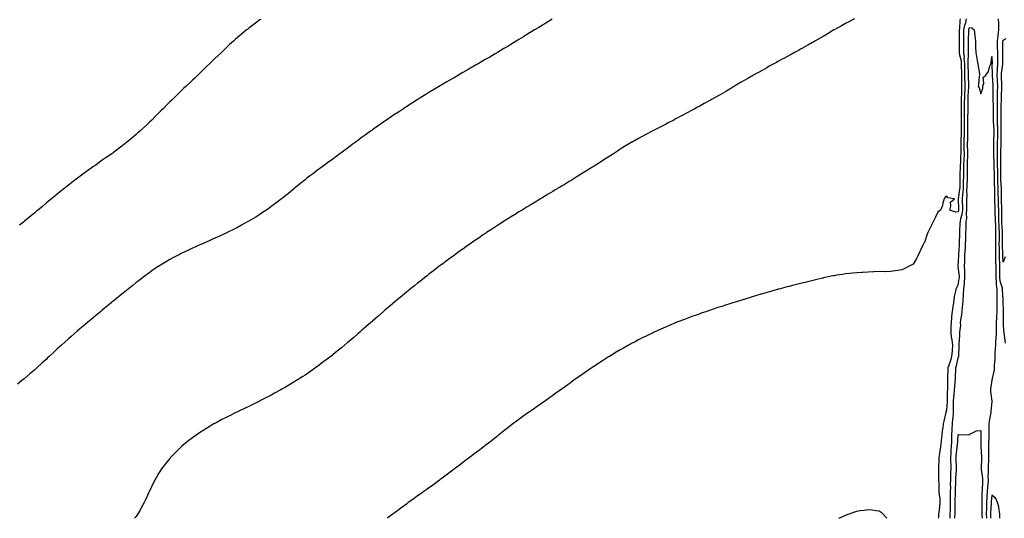
# Model space of a CAD drawing. Units: inches. Extents: x 973763 to 976403, y 7337498 to 7340138.
# Drawn here: x 974645 to 975519, y 7337498 to 7337941 of the extents above; entities that cross this region are included whole.
import ezdxf

# ---------------------------------------------------------------- set-up
doc = ezdxf.new("R2010")
doc.units = ezdxf.units.IN
doc.header["$MEASUREMENT"] = 0
doc.layers.add('Contour_97377337', color=7, linetype='Continuous', true_color=0xfb32d0)

msp = doc.modelspace()

# ---------------------------------------------------------------- linework, layer by layer
at = {"layer": 'Contour_97377337'}
for points in [[(975117.63, 7337941.5, 3294), (975111.93, 7337938.04, 3294), (975108.05, 7337935.68, 3294), (975105.71, 7337934.26, 3294), (975101.88, 7337931.92, 3294), (975099.5, 7337930.47, 3294), (975098.05, 7337929.57, 3294), (975093.3, 7337926.67, 3294), (975092, 7337925.87, 3294), (975088.05, 7337923.43, 3294), (975087.1, 7337922.87, 3294), (975085.54, 7337921.92, 3294), (975080.86, 7337919.1, 3294), (975078.05, 7337917.39, 3294), (975074.62, 7337915.35, 3294), (975068.9, 7337911.92, 3294), (975068.37, 7337911.6, 3294), (975068.05, 7337911.41, 3294), (975066.82, 7337910.69, 3294), (975062.06, 7337907.91, 3294), (975058.05, 7337905.58, 3294), (975055.72, 7337904.26, 3294), (975051.69, 7337901.92, 3294), (975049.4, 7337900.57, 3294), (975048.05, 7337899.78, 3294), (975043.05, 7337896.92, 3294), (975038.05, 7337894.01, 3294), (975036.72, 7337893.25, 3294), (975034.46, 7337891.92, 3294), (975030.42, 7337889.54, 3294), (975028.05, 7337888.15, 3294), (975024.09, 7337885.87, 3294), (975019, 7337882.87, 3294), (975018.05, 7337882.32, 3294), (975017.81, 7337882.17, 3294), (975017.4, 7337881.92, 3294), (975011.57, 7337878.4, 3294), (975008.05, 7337876.27, 3294), (975005.34, 7337874.63, 3294), (975000.95, 7337871.92, 3294), (974999.17, 7337870.8, 3294), (974998.05, 7337870.1, 3294), (974993.07, 7337866.9, 3294), (974992.94, 7337866.81, 3294), (974988.05, 7337863.66, 3294), (974987, 7337862.97, 3294), (974985.37, 7337861.92, 3294), (974980.94, 7337859.03, 3294), (974978.05, 7337857.11, 3294), (974974.94, 7337855.03, 3294), (974970.36, 7337851.92, 3294), (974968.99, 7337850.98, 3294), (974968.05, 7337850.33, 3294), (974963.14, 7337846.83, 3294), (974962.52, 7337846.39, 3294), (974958.05, 7337843.25, 3294), (974957.28, 7337842.69, 3294), (974956.2, 7337841.92, 3294), (974951.46, 7337838.51, 3294), (974948.05, 7337836.04, 3294), (974945.69, 7337834.28, 3294), (974942.46, 7337831.92, 3294), (974939.92, 7337830.04, 3294), (974938.05, 7337828.66, 3294), (974934.19, 7337825.78, 3294), (974929, 7337821.92, 3294), (974928.05, 7337821.23, 3294), (974925.4, 7337819.27, 3294), (974922.69, 7337817.28, 3294), (974918.05, 7337813.92, 3294), (974916.91, 7337813.07, 3294), (974915.35, 7337811.92, 3294), (974911.15, 7337808.83, 3294), (974908.05, 7337806.54, 3294), (974905.43, 7337804.54, 3294), (974902.03, 7337801.92, 3294), (974899.8, 7337800.17, 3294), (974898.05, 7337798.8, 3294), (974894.25, 7337795.72, 3294), (974889.58, 7337791.92, 3294), (974888.74, 7337791.23, 3294), (974888.05, 7337790.68, 3294), (974883.23, 7337786.75, 3294), (974881.38, 7337785.26, 3294), (974878.05, 7337782.54, 3294), (974877.71, 7337782.26, 3294), (974877.29, 7337781.92, 3294), (974872.05, 7337777.92, 3294), (974868.05, 7337774.95, 3294), (974866.29, 7337773.68, 3294), (974863.76, 7337771.92, 3294), (974860.36, 7337769.61, 3294), (974858.05, 7337768.1, 3294), (974854.28, 7337765.69, 3294), (974848.22, 7337762.09, 3294), (974848.01, 7337761.96, 3294), (974847.93, 7337761.92, 3294), (974841.59, 7337758.37, 3294), (974838.05, 7337756.46, 3294), (974835.04, 7337754.93, 3294), (974828.95, 7337751.92, 3294), (974828.35, 7337751.62, 3294), (974828.05, 7337751.48, 3294), (974827.22, 7337751.09, 3294), (974821.55, 7337748.43, 3294), (974818.05, 7337746.83, 3294), (974814.64, 7337745.33, 3294), (974809.04, 7337742.91, 3294), (974808.05, 7337742.48, 3294), (974807.66, 7337742.32, 3294), (974806.73, 7337741.92, 3294), (974800.76, 7337739.21, 3294), (974798.05, 7337737.94, 3294), (974793.92, 7337736.05, 3294), (974790.65, 7337734.51, 3294), (974788.05, 7337733.32, 3294), (974787.11, 7337732.86, 3294), (974785.3, 7337731.92, 3294), (974780.61, 7337729.36, 3294), (974778.05, 7337727.95, 3294), (974774.23, 7337725.73, 3294), (974768.32, 7337722.2, 3294), (974768.05, 7337722.03, 3294), (974767.98, 7337721.99, 3294), (974767.88, 7337721.92, 3294), (974762.11, 7337717.85, 3294), (974758.05, 7337715.07, 3294), (974756.26, 7337713.71, 3294), (974753.88, 7337711.92, 3294), (974750.62, 7337709.35, 3294), (974748.05, 7337707.42, 3294), (974745.03, 7337704.94, 3294), (974741.23, 7337701.92, 3294), (974739.48, 7337700.49, 3294), (974738.05, 7337699.38, 3294), (974733.98, 7337695.99, 3294), (974728.92, 7337691.92, 3294), (974728.44, 7337691.53, 3294), (974728.05, 7337691.23, 3294), (974723.76, 7337687.63, 3294), (974722.99, 7337686.98, 3294), (974718.05, 7337683, 3294), (974717.46, 7337682.5, 3294), (974716.77, 7337681.92, 3294), (974712.02, 7337677.95, 3294), (974708.05, 7337674.7, 3294), (974706.56, 7337673.41, 3294), (974704.78, 7337671.92, 3294), (974701.15, 7337668.82, 3294), (974698.05, 7337666.25, 3294), (974695.75, 7337664.22, 3294), (974693.09, 7337661.92, 3294), (974690.41, 7337659.56, 3294), (974688.05, 7337657.55, 3294), (974685.08, 7337654.88, 3294), (974681.76, 7337651.92, 3294), (974679.82, 7337650.15, 3294), (974678.05, 7337648.56, 3294), (974674.63, 7337645.34, 3294), (974670.91, 7337641.92, 3294), (974669.44, 7337640.54, 3294), (974668.05, 7337639.27, 3294), (974664.23, 7337635.73, 3294), (974660.09, 7337631.92, 3294), (974659.03, 7337630.95, 3294), (974658.05, 7337630.08, 3294), (974653.7, 7337626.26, 3294), (974648.55, 7337621.92, 3294), (974648.27, 7337621.7, 3294), (974648.05, 7337621.52, 3294), (974646.28, 7337620.16, 3294), (974642.64, 7337617.33, 3294)], [(974858.67, 7337941.29, 3295), (974858.05, 7337940.84, 3295), (974854.16, 7337938.03, 3295), (974852.86, 7337937.11, 3295), (974848.05, 7337933.44, 3295), (974847.19, 7337932.78, 3295), (974846.15, 7337931.92, 3295), (974841.65, 7337928.31, 3295), (974838.05, 7337925.2, 3295), (974836.3, 7337923.67, 3295), (974834.45, 7337921.92, 3295), (974831.06, 7337918.91, 3295), (974828.05, 7337916.04, 3295), (974825.96, 7337914.01, 3295), (974823.89, 7337911.92, 3295), (974820.82, 7337909.15, 3295), (974818.05, 7337906.55, 3295), (974815.68, 7337904.3, 3295), (974813.22, 7337901.92, 3295), (974810.56, 7337899.41, 3295), (974808.05, 7337897, 3295), (974805.48, 7337894.49, 3295), (974802.91, 7337891.92, 3295), (974800.42, 7337889.55, 3295), (974798.05, 7337887.3, 3295), (974795.32, 7337884.65, 3295), (974792.47, 7337881.92, 3295), (974790.19, 7337879.78, 3295), (974788.05, 7337877.74, 3295), (974785.11, 7337874.86, 3295), (974782.11, 7337871.92, 3295), (974780.05, 7337869.92, 3295), (974778.05, 7337867.98, 3295), (974775, 7337864.97, 3295), (974771.93, 7337861.92, 3295), (974770, 7337859.97, 3295), (974768.05, 7337858.02, 3295), (974765.06, 7337854.91, 3295), (974762.07, 7337851.92, 3295), (974760, 7337849.97, 3295), (974758.05, 7337848.17, 3295), (974754.82, 7337845.15, 3295), (974751.3, 7337841.92, 3295), (974749.55, 7337840.42, 3295), (974748.05, 7337839.16, 3295), (974744.13, 7337835.84, 3295), (974739.45, 7337831.92, 3295), (974738.67, 7337831.3, 3295), (974738.05, 7337830.81, 3295), (974733.05, 7337826.92, 3295), (974728.05, 7337823.12, 3295), (974727.37, 7337822.6, 3295), (974726.45, 7337821.92, 3295), (974721.47, 7337818.5, 3295), (974718.05, 7337816.11, 3295), (974715.59, 7337814.38, 3295), (974712.14, 7337811.92, 3295), (974709.68, 7337810.29, 3295), (974708.05, 7337809.16, 3295), (974703.86, 7337806.11, 3295), (974698.32, 7337801.92, 3295), (974698.17, 7337801.81, 3295), (974698.05, 7337801.72, 3295), (974697.26, 7337801.13, 3295), (974692.43, 7337797.54, 3295), (974688.05, 7337794.11, 3295), (974686.83, 7337793.14, 3295), (974685.34, 7337791.92, 3295), (974681.26, 7337788.71, 3295), (974678.05, 7337786.13, 3295), (974675.74, 7337784.23, 3295), (974672.95, 7337781.92, 3295), (974670.24, 7337779.73, 3295), (974668.05, 7337777.91, 3295), (974664.77, 7337775.2, 3295), (974660.89, 7337771.92, 3295), (974659.34, 7337770.63, 3295), (974658.05, 7337769.55, 3295), (974653.87, 7337766.09, 3295), (974648.86, 7337761.92, 3295), (974648.41, 7337761.55, 3295), (974648.05, 7337761.25, 3295), (974644.48, 7337758.35, 3295)], [(975386.01, 7337941.92, 3293), (975380.84, 7337939.12, 3293), (975378.05, 7337937.7, 3293), (975374.36, 7337935.61, 3293), (975368.39, 7337932.26, 3293), (975368.05, 7337932.07, 3293), (975367.95, 7337932.01, 3293), (975367.79, 7337931.92, 3293), (975361.72, 7337928.25, 3293), (975358.05, 7337926.08, 3293), (975355.42, 7337924.54, 3293), (975350.74, 7337921.92, 3293), (975349.05, 7337920.92, 3293), (975348.05, 7337920.37, 3293), (975344.56, 7337918.44, 3293), (975342.62, 7337917.35, 3293), (975338.05, 7337914.89, 3293), (975336.14, 7337913.83, 3293), (975332.66, 7337911.92, 3293), (975329.73, 7337910.25, 3293), (975328.05, 7337909.32, 3293), (975323.28, 7337906.69, 3293), (975322.28, 7337906.14, 3293), (975318.05, 7337903.86, 3293), (975316.8, 7337903.17, 3293), (975314.45, 7337901.92, 3293), (975310.34, 7337899.63, 3293), (975308.05, 7337898.38, 3293), (975303.91, 7337896.06, 3293), (975300.1, 7337893.98, 3293), (975298.05, 7337892.84, 3293), (975297.45, 7337892.51, 3293), (975296.4, 7337891.92, 3293), (975291.16, 7337888.82, 3293), (975288.05, 7337886.98, 3293), (975284.84, 7337885.14, 3293), (975279.3, 7337881.92, 3293), (975278.52, 7337881.45, 3293), (975278.05, 7337881.16, 3293), (975276.17, 7337880.03, 3293), (975272.29, 7337877.69, 3293), (975268.05, 7337875.15, 3293), (975266, 7337873.98, 3293), (975262.41, 7337871.92, 3293), (975259.64, 7337870.33, 3293), (975258.05, 7337869.43, 3293), (975253.19, 7337866.78, 3293), (975252.58, 7337866.45, 3293), (975248.05, 7337864.01, 3293), (975246.68, 7337863.28, 3293), (975244.09, 7337861.92, 3293), (975240.16, 7337859.81, 3293), (975238.05, 7337858.68, 3293), (975233.66, 7337856.31, 3293), (975231.07, 7337854.94, 3293), (975228.05, 7337853.32, 3293), (975227.14, 7337852.83, 3293), (975225.42, 7337851.92, 3293), (975220.64, 7337849.33, 3293), (975218.05, 7337848.01, 3293), (975214.05, 7337845.92, 3293), (975209.92, 7337843.8, 3293), (975208.05, 7337842.82, 3293), (975207.45, 7337842.52, 3293), (975206.28, 7337841.92, 3293), (975200.83, 7337839.14, 3293), (975198.05, 7337837.7, 3293), (975194.33, 7337835.64, 3293), (975188.45, 7337832.32, 3293), (975188.05, 7337832.1, 3293), (975187.94, 7337832.03, 3293), (975187.76, 7337831.92, 3293), (975181.72, 7337828.25, 3293), (975178.05, 7337825.96, 3293), (975175.61, 7337824.37, 3293), (975171.84, 7337821.92, 3293), (975169.52, 7337820.44, 3293), (975168.05, 7337819.5, 3293), (975163.45, 7337816.52, 3293), (975161.22, 7337815.09, 3293), (975158.05, 7337813.05, 3293), (975157.37, 7337812.6, 3293), (975156.32, 7337811.92, 3293), (975151.24, 7337808.72, 3293), (975148.05, 7337806.75, 3293), (975145.11, 7337804.86, 3293), (975140.42, 7337801.92, 3293), (975138.95, 7337801.02, 3293), (975138.05, 7337800.47, 3293), (975134.38, 7337798.25, 3293), (975132.73, 7337797.25, 3293), (975128.05, 7337794.45, 3293), (975126.48, 7337793.5, 3293), (975123.91, 7337791.92, 3293), (975120.23, 7337789.74, 3293), (975118.05, 7337788.41, 3293), (975114.01, 7337785.96, 3293), (975109.22, 7337783.1, 3293), (975108.05, 7337782.39, 3293), (975107.76, 7337782.21, 3293), (975107.29, 7337781.92, 3293), (975101.52, 7337778.45, 3293), (975098.05, 7337776.36, 3293), (975095.29, 7337774.68, 3293), (975090.84, 7337771.92, 3293), (975089.11, 7337770.86, 3293), (975088.05, 7337770.19, 3293), (975083.64, 7337767.51, 3293), (975082.9, 7337767.06, 3293), (975078.05, 7337764.01, 3293), (975076.76, 7337763.2, 3293), (975074.76, 7337761.92, 3293), (975070.67, 7337759.3, 3293), (975068.05, 7337757.62, 3293), (975064.6, 7337755.36, 3293), (975059.31, 7337751.92, 3293), (975058.56, 7337751.42, 3293), (975058.05, 7337751.08, 3293), (975055.35, 7337749.23, 3293), (975052.62, 7337747.35, 3293), (975048.05, 7337744.19, 3293), (975046.71, 7337743.25, 3293), (975044.8, 7337741.92, 3293), (975040.84, 7337739.13, 3293), (975038.05, 7337737.16, 3293), (975034.98, 7337734.98, 3293), (975030.74, 7337731.92, 3293), (975029.19, 7337730.78, 3293), (975028.05, 7337729.94, 3293), (975023.44, 7337726.53, 3293), (975020.38, 7337724.25, 3293), (975018.05, 7337722.51, 3293), (975017.71, 7337722.26, 3293), (975017.26, 7337721.92, 3293), (975012.04, 7337717.93, 3293), (975008.05, 7337714.82, 3293), (975006.42, 7337713.56, 3293), (975004.32, 7337711.92, 3293), (975000.84, 7337709.13, 3293), (974998.05, 7337706.9, 3293), (974995.3, 7337704.67, 3293), (974991.84, 7337701.92, 3293), (974989.75, 7337700.22, 3293), (974988.05, 7337698.82, 3293), (974984.27, 7337695.7, 3293), (974979.63, 7337691.92, 3293), (974978.77, 7337691.2, 3293), (974978.05, 7337690.58, 3293), (974973.38, 7337686.58, 3293), (974968.99, 7337682.86, 3293), (974968.05, 7337682.06, 3293), (974967.97, 7337682, 3293), (974967.88, 7337681.92, 3293), (974962.63, 7337677.34, 3293), (974958.05, 7337673.29, 3293), (974957.32, 7337672.66, 3293), (974956.45, 7337671.92, 3293), (974951.94, 7337668.03, 3293), (974948.05, 7337664.64, 3293), (974946.59, 7337663.38, 3293), (974944.92, 7337661.92, 3293), (974941.25, 7337658.72, 3293), (974938.05, 7337656.02, 3293), (974935.82, 7337654.14, 3293), (974933.17, 7337651.92, 3293), (974930.37, 7337649.59, 3293), (974928.05, 7337647.67, 3293), (974924.87, 7337645.1, 3293), (974920.88, 7337641.92, 3293), (974919.29, 7337640.68, 3293), (974918.05, 7337639.72, 3293), (974913.59, 7337636.38, 3293), (974909.35, 7337633.21, 3293), (974908.05, 7337632.24, 3293), (974907.86, 7337632.11, 3293), (974907.6, 7337631.92, 3293), (974901.97, 7337628, 3293), (974898.05, 7337625.34, 3293), (974895.98, 7337623.99, 3293), (974892.78, 7337621.92, 3293), (974889.87, 7337620.1, 3293), (974888.05, 7337618.99, 3293), (974883.64, 7337616.33, 3293), (974880.8, 7337614.67, 3293), (974878.05, 7337613.06, 3293), (974877.33, 7337612.65, 3293), (974876.04, 7337611.92, 3293), (974870.88, 7337609.09, 3293), (974868.05, 7337607.57, 3293), (974864.33, 7337605.64, 3293), (974859.05, 7337602.92, 3293), (974858.05, 7337602.4, 3293), (974857.73, 7337602.24, 3293), (974857.09, 7337601.92, 3293), (974851.06, 7337598.92, 3293), (974848.05, 7337597.45, 3293), (974844.35, 7337595.63, 3293), (974839.34, 7337593.21, 3293), (974838.05, 7337592.59, 3293), (974837.6, 7337592.36, 3293), (974836.69, 7337591.92, 3293), (974830.92, 7337589.05, 3293), (974828.05, 7337587.62, 3293), (974824.29, 7337585.68, 3293), (974819.07, 7337582.94, 3293), (974818.05, 7337582.4, 3293), (974817.74, 7337582.23, 3293), (974817.19, 7337581.92, 3293), (974811.47, 7337578.5, 3293), (974808.05, 7337576.38, 3293), (974805.34, 7337574.63, 3293), (974801.32, 7337571.92, 3293), (974799.43, 7337570.55, 3293), (974798.05, 7337569.53, 3293), (974793.75, 7337566.22, 3293), (974788.47, 7337561.92, 3293), (974788.25, 7337561.72, 3293), (974788.05, 7337561.53, 3293), (974783.25, 7337556.72, 3293), (974778.6, 7337551.92, 3293), (974778.34, 7337551.63, 3293), (974778.05, 7337551.27, 3293), (974773.81, 7337546.15, 3293), (974770.63, 7337541.92, 3293), (974769.58, 7337540.39, 3293), (974768.05, 7337537.82, 3293), (974765.85, 7337534.12, 3293), (974764.68, 7337531.92, 3293), (974762.43, 7337527.54, 3293), (974761.35, 7337525.23, 3293), (974759.77, 7337521.92, 3293), (974759.19, 7337520.77, 3293), (974758.05, 7337518.31, 3293), (974756.01, 7337513.96, 3293), (974755.09, 7337511.92, 3293), (974752.6, 7337507.36, 3293), (974751.51, 7337505.38, 3293), (974749.59, 7337501.92, 3293), (974748.97, 7337501.01, 3293), (974748.05, 7337499.7, 3293), (974746.63, 7337498, 3293)], [(975479.76, 7337941.92, 3292), (975479.45, 7337940.52, 3292), (975479.21, 7337933.09, 3292), (975479.03, 7337931.92, 3292), (975479.01, 7337930.96, 3292), (975478.98, 7337922.85, 3292), (975478.96, 7337921.92, 3292), (975478.96, 7337921.01, 3292), (975478.82, 7337912.7, 3292), (975478.82, 7337911.92, 3292), (975478.93, 7337911.04, 3292), (975480.59, 7337904.46, 3292), (975480.83, 7337901.92, 3292), (975480.86, 7337899.1, 3292), (975480.93, 7337894.8, 3292), (975480.97, 7337891.92, 3292), (975481.01, 7337888.96, 3292), (975480.99, 7337884.86, 3292), (975481.04, 7337881.92, 3292), (975480.93, 7337879.04, 3292), (975480.94, 7337874.81, 3292), (975480.84, 7337871.92, 3292), (975480.82, 7337869.14, 3292), (975480.78, 7337864.65, 3292), (975480.76, 7337861.92, 3292), (975480.76, 7337859.21, 3292), (975480.83, 7337854.7, 3292), (975480.83, 7337851.92, 3292), (975480.78, 7337849.18, 3292), (975480.71, 7337844.57, 3292), (975480.66, 7337841.92, 3292), (975480.61, 7337839.36, 3292), (975480.45, 7337834.32, 3292), (975480.4, 7337831.92, 3292), (975480.43, 7337829.54, 3292), (975480.34, 7337824.21, 3292), (975480.35, 7337821.92, 3292), (975480.25, 7337819.72, 3292), (975479.99, 7337813.86, 3292), (975479.9, 7337811.92, 3292), (975479.89, 7337810.08, 3292), (975479.65, 7337803.52, 3292), (975479.64, 7337801.92, 3292), (975479.59, 7337800.38, 3292), (975479.47, 7337793.33, 3292), (975479.42, 7337791.92, 3292), (975479.35, 7337790.62, 3292), (975478.1, 7337781.97, 3292), (975478.1, 7337781.88, 3292), (975478.46, 7337772.34, 3292), (975478.46, 7337771.92, 3292), (975478.42, 7337771.54, 3292), (975478.05, 7337770.36, 3292), (975476.05, 7337769.92, 3292), (975470.57, 7337771.92, 3292), (975471.6, 7337775.48, 3292), (975471.15, 7337778.82, 3292), (975474.93, 7337781.92, 3292), (975468.91, 7337782.78, 3292), (975468.05, 7337784.22, 3292), (975466.54, 7337783.43, 3292), (975465.49, 7337781.92, 3292), (975464.39, 7337778.26, 3292), (975464.02, 7337775.95, 3292), (975462.26, 7337771.92, 3292), (975460.02, 7337769.95, 3292), (975458.05, 7337765.6, 3292), (975456.81, 7337763.16, 3292), (975456.25, 7337761.92, 3292), (975454.15, 7337758.02, 3292), (975453.36, 7337756.61, 3292), (975451.06, 7337751.92, 3292), (975450.26, 7337749.71, 3292), (975448.05, 7337743.19, 3292), (975447.61, 7337742.35, 3292), (975447.41, 7337741.92, 3292), (975446.78, 7337740.65, 3292), (975444.34, 7337735.64, 3292), (975442.46, 7337731.92, 3292), (975441.06, 7337728.91, 3292), (975438.05, 7337723.85, 3292), (975436.84, 7337723.13, 3292), (975434.47, 7337721.92, 3292), (975430.24, 7337719.74, 3292), (975428.05, 7337718.82, 3292), (975424.39, 7337718.26, 3292), (975422.19, 7337717.77, 3292), (975418.05, 7337717.18, 3292), (975413.26, 7337717.13, 3292), (975412.84, 7337717.12, 3292), (975408.05, 7337717.17, 3292), (975403.16, 7337717.02, 3292), (975402.95, 7337717.02, 3292), (975398.05, 7337716.87, 3292), (975393.42, 7337716.55, 3292), (975392.64, 7337716.51, 3292), (975388.05, 7337716.24, 3292), (975384.18, 7337715.79, 3292), (975381.65, 7337715.52, 3292), (975378.05, 7337715.14, 3292), (975375.28, 7337714.69, 3292), (975370.05, 7337713.92, 3292), (975368.05, 7337713.6, 3292), (975366.65, 7337713.32, 3292), (975360.05, 7337711.92, 3292), (975358.39, 7337711.58, 3292), (975358.05, 7337711.51, 3292), (975357.51, 7337711.38, 3292), (975350.28, 7337709.7, 3292), (975348.05, 7337709.17, 3292), (975344.3, 7337708.17, 3292), (975342.32, 7337707.66, 3292), (975338.05, 7337706.55, 3292), (975334.35, 7337705.63, 3292), (975330.91, 7337704.79, 3292), (975328.05, 7337704.09, 3292), (975326.33, 7337703.63, 3292), (975319.94, 7337701.92, 3292), (975318.45, 7337701.52, 3292), (975318.05, 7337701.41, 3292), (975317.35, 7337701.22, 3292), (975310.62, 7337699.35, 3292), (975308.05, 7337698.63, 3292), (975303.31, 7337697.19, 3292), (975302.9, 7337697.06, 3292), (975298.05, 7337695.6, 3292), (975295.21, 7337694.76, 3292), (975289, 7337692.87, 3292), (975288.05, 7337692.57, 3292), (975287.55, 7337692.42, 3292), (975285.93, 7337691.92, 3292), (975279.92, 7337690.05, 3292), (975278.05, 7337689.45, 3292), (975274.44, 7337688.31, 3292), (975272.33, 7337687.64, 3292), (975268.05, 7337686.28, 3292), (975264.77, 7337685.21, 3292), (975259.72, 7337683.59, 3292), (975258.05, 7337683.05, 3292), (975257.2, 7337682.76, 3292), (975254.76, 7337681.92, 3292), (975249.79, 7337680.18, 3292), (975248.05, 7337679.55, 3292), (975244.4, 7337678.26, 3292), (975242.42, 7337677.56, 3292), (975238.05, 7337675.92, 3292), (975235.16, 7337674.81, 3292), (975228.28, 7337672.16, 3292), (975228.05, 7337672.07, 3292), (975227.94, 7337672.02, 3292), (975227.69, 7337671.92, 3292), (975220.92, 7337669.05, 3292), (975218.05, 7337667.81, 3292), (975213.97, 7337666.01, 3292), (975210.64, 7337664.51, 3292), (975208.05, 7337663.35, 3292), (975207.07, 7337662.89, 3292), (975205, 7337661.92, 3292), (975200.32, 7337659.65, 3292), (975198.05, 7337658.53, 3292), (975193.67, 7337656.29, 3292), (975191.1, 7337654.96, 3292), (975188.05, 7337653.4, 3292), (975187.09, 7337652.87, 3292), (975185.35, 7337651.92, 3292), (975180.73, 7337649.24, 3292), (975178.05, 7337647.72, 3292), (975174.43, 7337645.54, 3292), (975168.32, 7337641.92, 3292), (975168.16, 7337641.82, 3292), (975168.05, 7337641.75, 3292), (975167.55, 7337641.42, 3292), (975162.12, 7337637.84, 3292), (975158.05, 7337635.27, 3292), (975156.05, 7337633.92, 3292), (975153.05, 7337631.92, 3292), (975150.09, 7337629.88, 3292), (975148.05, 7337628.51, 3292), (975144.21, 7337625.76, 3292), (975138.54, 7337621.92, 3292), (975138.26, 7337621.71, 3292), (975138.05, 7337621.58, 3292), (975136.8, 7337620.67, 3292), (975132.47, 7337617.5, 3292), (975128.05, 7337614.34, 3292), (975126.65, 7337613.31, 3292), (975124.74, 7337611.92, 3292), (975120.88, 7337609.09, 3292), (975118.05, 7337607.13, 3292), (975115.04, 7337604.93, 3292), (975110.65, 7337601.92, 3292), (975109.11, 7337600.85, 3292), (975108.05, 7337600.12, 3292), (975103.26, 7337596.71, 3292), (975101.84, 7337595.71, 3292), (975098.05, 7337593.05, 3292), (975097.4, 7337592.57, 3292), (975096.46, 7337591.92, 3292), (975091.57, 7337588.4, 3292), (975088.05, 7337585.94, 3292), (975085.73, 7337584.24, 3292), (975082.59, 7337581.92, 3292), (975080.04, 7337579.93, 3292), (975078.05, 7337578.42, 3292), (975074.43, 7337575.54, 3292), (975069.88, 7337571.92, 3292), (975068.87, 7337571.1, 3292), (975068.05, 7337570.46, 3292), (975063.34, 7337566.62, 3292), (975060.87, 7337564.75, 3292), (975058.05, 7337562.59, 3292), (975057.68, 7337562.3, 3292), (975057.19, 7337561.92, 3292), (975052.01, 7337557.96, 3292), (975048.05, 7337554.99, 3292), (975046.32, 7337553.65, 3292), (975044.01, 7337551.92, 3292), (975040.61, 7337549.36, 3292), (975038.05, 7337547.47, 3292), (975034.92, 7337545.05, 3292), (975030.73, 7337541.92, 3292), (975029.2, 7337540.77, 3292), (975028.05, 7337539.92, 3292), (975023.52, 7337536.45, 3292), (975019.91, 7337533.77, 3292), (975018.05, 7337532.39, 3292), (975017.78, 7337532.19, 3292), (975017.42, 7337531.92, 3292), (975012.07, 7337527.9, 3292), (975008.05, 7337525.07, 3292), (975006.22, 7337523.75, 3292), (975003.67, 7337521.92, 3292), (975000.4, 7337519.57, 3292), (974998.05, 7337517.93, 3292), (974994.56, 7337515.41, 3292), (974989.76, 7337511.92, 3292), (974988.78, 7337511.19, 3292), (974988.05, 7337510.67, 3292), (974983.08, 7337506.9, 3292), (974982.88, 7337506.75, 3292), (974978.05, 7337503.23, 3292), (974977.3, 7337502.67, 3292), (974976.3, 7337501.92, 3292), (974971.61, 7337498.35, 3292), (974971.14, 7337498, 3292)], [(975460.65, 7337498, 3291), (975460.75, 7337499.22, 3291), (975461.01, 7337501.92, 3291), (975461.36, 7337505.23, 3291), (975461.85, 7337508.13, 3291), (975462.19, 7337511.92, 3291), (975461.99, 7337515.86, 3291), (975461.49, 7337518.48, 3291), (975461.24, 7337521.92, 3291), (975461.11, 7337524.98, 3291), (975461.11, 7337528.86, 3291), (975460.99, 7337531.92, 3291), (975461.02, 7337534.89, 3291), (975460.77, 7337539.2, 3291), (975460.8, 7337541.92, 3291), (975460.75, 7337544.61, 3291), (975461.13, 7337548.84, 3291), (975461.07, 7337551.92, 3291), (975461.65, 7337555.52, 3291), (975462.03, 7337557.94, 3291), (975462.69, 7337561.92, 3291), (975463.35, 7337566.62, 3291), (975463.4, 7337567.28, 3291), (975463.99, 7337571.92, 3291), (975464.26, 7337575.71, 3291), (975464.67, 7337578.55, 3291), (975464.96, 7337581.92, 3291), (975465.52, 7337584.45, 3291), (975467.09, 7337590.96, 3291), (975467.31, 7337591.92, 3291), (975467.45, 7337592.52, 3291), (975468.05, 7337594.52, 3291), (975468.47, 7337601.5, 3291), (975468.48, 7337601.92, 3291), (975468.51, 7337602.38, 3291), (975468.71, 7337611.26, 3291), (975468.76, 7337611.92, 3291), (975468.8, 7337612.67, 3291), (975468.84, 7337621.13, 3291), (975468.89, 7337621.92, 3291), (975468.92, 7337622.78, 3291), (975469.14, 7337630.83, 3291), (975469.17, 7337631.92, 3291), (975469.71, 7337633.58, 3291), (975471.53, 7337638.44, 3291), (975472.48, 7337641.92, 3291), (975472.92, 7337646.79, 3291), (975472.95, 7337647.02, 3291), (975473.35, 7337651.92, 3291), (975472.77, 7337656.63, 3291), (975472.48, 7337657.48, 3291), (975471.7, 7337661.92, 3291), (975471.88, 7337665.74, 3291), (975471.9, 7337668.07, 3291), (975472.09, 7337671.92, 3291), (975472.47, 7337676.34, 3291), (975472.5, 7337677.46, 3291), (975472.94, 7337681.92, 3291), (975473.53, 7337686.45, 3291), (975473.84, 7337687.71, 3291), (975474.51, 7337691.92, 3291), (975474.92, 7337695.05, 3291), (975476.06, 7337699.93, 3291), (975476.37, 7337701.92, 3291), (975476.75, 7337703.22, 3291), (975478.05, 7337705.48, 3291), (975479.06, 7337710.91, 3291), (975479.15, 7337711.92, 3291), (975479.11, 7337712.98, 3291), (975478.09, 7337721.88, 3291), (975478.09, 7337721.96, 3291), (975478.62, 7337731.35, 3291), (975478.64, 7337731.92, 3291), (975478.67, 7337732.55, 3291), (975479.16, 7337740.81, 3291), (975479.24, 7337741.92, 3291), (975479.28, 7337743.15, 3291), (975479.57, 7337750.39, 3291), (975479.62, 7337751.92, 3291), (975479.68, 7337753.55, 3291), (975479.98, 7337759.99, 3291), (975480.05, 7337761.92, 3291), (975480.42, 7337764.3, 3291), (975481.68, 7337768.29, 3291), (975482.08, 7337771.92, 3291), (975482.07, 7337775.94, 3291), (975482, 7337777.97, 3291), (975482, 7337781.92, 3291), (975482.28, 7337786.14, 3291), (975482.47, 7337787.5, 3291), (975482.72, 7337791.92, 3291), (975482.85, 7337796.72, 3291), (975482.86, 7337797.11, 3291), (975483, 7337801.92, 3291), (975483.04, 7337806.91, 3291), (975483.04, 7337806.93, 3291), (975483.07, 7337811.92, 3291), (975483.3, 7337816.67, 3291), (975483.32, 7337817.2, 3291), (975483.56, 7337821.92, 3291), (975483.51, 7337826.46, 3291), (975483.48, 7337827.35, 3291), (975483.44, 7337831.92, 3291), (975483.53, 7337836.44, 3291), (975483.54, 7337837.41, 3291), (975483.63, 7337841.92, 3291), (975483.69, 7337846.28, 3291), (975483.71, 7337847.58, 3291), (975483.78, 7337851.92, 3291), (975483.79, 7337856.18, 3291), (975483.81, 7337857.68, 3291), (975483.81, 7337861.92, 3291), (975483.83, 7337866.13, 3291), (975483.83, 7337867.71, 3291), (975483.86, 7337871.92, 3291), (975483.99, 7337875.98, 3291), (975484.13, 7337878, 3291), (975484.27, 7337881.92, 3291), (975484.21, 7337885.76, 3291), (975484.12, 7337887.99, 3291), (975484.07, 7337891.92, 3291), (975484.02, 7337895.95, 3291), (975484, 7337897.87, 3291), (975483.95, 7337901.92, 3291), (975483.51, 7337906.46, 3291), (975483.55, 7337907.42, 3291), (975482.98, 7337911.92, 3291), (975483, 7337916.88, 3291), (975483.01, 7337916.96, 3291), (975483.03, 7337921.92, 3291), (975483.12, 7337926.85, 3291), (975483.13, 7337927, 3291), (975483.22, 7337931.92, 3291), (975483.9, 7337936.07, 3291), (975484.83, 7337938.7, 3291), (975485.56, 7337941.92, 3291)], [(975513.59, 7337941.92, 3291), (975513.8, 7337937.68, 3291), (975513.77, 7337936.2, 3291), (975513.96, 7337931.92, 3291), (975513.33, 7337927.2, 3291), (975513.23, 7337926.74, 3291), (975512.7, 7337921.92, 3291), (975512.81, 7337917.16, 3291), (975512.83, 7337916.7, 3291), (975512.93, 7337911.92, 3291), (975512.91, 7337907.06, 3291), (975512.91, 7337906.79, 3291), (975512.9, 7337901.92, 3291), (975512.63, 7337897.34, 3291), (975512.64, 7337896.51, 3291), (975512.41, 7337891.92, 3291), (975512.6, 7337887.36, 3291), (975512.66, 7337886.53, 3291), (975512.85, 7337881.92, 3291), (975512.74, 7337877.23, 3291), (975512.73, 7337876.6, 3291), (975512.62, 7337871.92, 3291), (975512.61, 7337867.36, 3291), (975512.65, 7337866.52, 3291), (975512.64, 7337861.92, 3291), (975512.65, 7337857.32, 3291), (975512.66, 7337856.52, 3291), (975512.67, 7337851.92, 3291), (975512.84, 7337847.13, 3291), (975512.86, 7337846.73, 3291), (975513.02, 7337841.92, 3291), (975512.92, 7337837.05, 3291), (975512.91, 7337836.78, 3291), (975512.81, 7337831.92, 3291), (975512.76, 7337827.21, 3291), (975512.77, 7337826.64, 3291), (975512.73, 7337821.92, 3291), (975512.77, 7337817.21, 3291), (975512.79, 7337816.65, 3291), (975512.82, 7337811.92, 3291), (975512.88, 7337807.09, 3291), (975512.88, 7337806.76, 3291), (975512.95, 7337801.92, 3291), (975513.12, 7337796.99, 3291), (975513.13, 7337796.84, 3291), (975513.31, 7337791.92, 3291), (975513.38, 7337787.25, 3291), (975513.39, 7337786.58, 3291), (975513.46, 7337781.92, 3291), (975513.59, 7337777.46, 3291), (975513.62, 7337776.35, 3291), (975513.74, 7337771.92, 3291), (975513.83, 7337767.71, 3291), (975513.84, 7337766.13, 3291), (975513.93, 7337761.92, 3291), (975514.07, 7337757.94, 3291), (975514.23, 7337755.74, 3291), (975514.38, 7337751.92, 3291), (975514.36, 7337748.23, 3291), (975514.33, 7337745.65, 3291), (975514.31, 7337741.92, 3291), (975514.35, 7337738.21, 3291), (975514.39, 7337735.58, 3291), (975514.43, 7337731.92, 3291), (975514.54, 7337728.42, 3291), (975514.78, 7337725.2, 3291), (975514.9, 7337721.92, 3291), (975514.86, 7337718.73, 3291), (975514.79, 7337715.18, 3291), (975514.75, 7337711.92, 3291), (975515.11, 7337708.98, 3291), (975517.05, 7337702.92, 3291), (975517.22, 7337701.92, 3291), (975517.24, 7337701.11, 3291), (975517.63, 7337692.34, 3291), (975517.64, 7337691.92, 3291), (975517.63, 7337691.51, 3291), (975517.97, 7337682, 3291), (975517.97, 7337681.84, 3291), (975518.01, 7337671.95, 3291), (975518.01, 7337671.88, 3291), (975518.05, 7337669.34, 3291), (975518.76, 7337662.63, 3291), (975518.85, 7337661.92, 3291), (975519, 7337660.98, 3291), (975519.8, 7337653.67, 3291)], [(975471.02, 7337498, 3290), (975471.04, 7337498.93, 3290), (975471.1, 7337501.92, 3290), (975471.13, 7337505, 3290), (975471.15, 7337508.82, 3290), (975471.17, 7337511.92, 3290), (975471.24, 7337515.11, 3290), (975471.28, 7337518.69, 3290), (975471.35, 7337521.92, 3290), (975471.42, 7337525.29, 3290), (975471.38, 7337528.59, 3290), (975471.45, 7337531.92, 3290), (975471.61, 7337535.48, 3290), (975471.64, 7337538.32, 3290), (975471.82, 7337541.92, 3290), (975471.7, 7337545.57, 3290), (975471.63, 7337548.34, 3290), (975471.52, 7337551.92, 3290), (975471.77, 7337555.65, 3290), (975471.86, 7337558.12, 3290), (975472.14, 7337561.92, 3290), (975472.33, 7337566.19, 3290), (975472.35, 7337567.62, 3290), (975472.55, 7337571.92, 3290), (975472.79, 7337576.66, 3290), (975472.81, 7337577.16, 3290), (975473.05, 7337581.92, 3290), (975473.41, 7337586.55, 3290), (975473.5, 7337587.37, 3290), (975473.88, 7337591.92, 3290), (975473.98, 7337595.99, 3290), (975473.95, 7337597.82, 3290), (975474.05, 7337601.92, 3290), (975474.28, 7337605.69, 3290), (975474.57, 7337608.44, 3290), (975474.8, 7337611.92, 3290), (975474.97, 7337614.99, 3290), (975475.48, 7337619.36, 3290), (975475.65, 7337621.92, 3290), (975475.73, 7337624.25, 3290), (975475.92, 7337629.79, 3290), (975475.99, 7337631.92, 3290), (975476.49, 7337633.48, 3290), (975478.05, 7337640.65, 3290), (975478.46, 7337641.51, 3290), (975478.51, 7337641.92, 3290), (975478.52, 7337642.39, 3290), (975478.95, 7337651.02, 3290), (975478.97, 7337651.92, 3290), (975479.09, 7337652.95, 3290), (975479.51, 7337660.46, 3290), (975479.68, 7337661.92, 3290), (975479.65, 7337663.52, 3290), (975480.32, 7337669.65, 3290), (975480.28, 7337671.92, 3290), (975480.57, 7337674.43, 3290), (975481.21, 7337678.76, 3290), (975481.55, 7337681.92, 3290), (975481.92, 7337685.79, 3290), (975482.26, 7337687.71, 3290), (975482.6, 7337691.92, 3290), (975482.84, 7337696.71, 3290), (975482.89, 7337697.08, 3290), (975483.11, 7337701.92, 3290), (975483.62, 7337706.35, 3290), (975483.65, 7337707.52, 3290), (975484.08, 7337711.92, 3290), (975483.9, 7337716.08, 3290), (975483.94, 7337717.8, 3290), (975483.73, 7337721.92, 3290), (975483.87, 7337726.09, 3290), (975483.89, 7337727.76, 3290), (975484.03, 7337731.92, 3290), (975484.28, 7337735.69, 3290), (975484.49, 7337738.35, 3290), (975484.72, 7337741.92, 3290), (975484.83, 7337745.14, 3290), (975484.91, 7337748.77, 3290), (975484.99, 7337751.92, 3290), (975485.1, 7337754.87, 3290), (975485.19, 7337759.06, 3290), (975485.29, 7337761.92, 3290), (975485.67, 7337764.3, 3290), (975485.4, 7337769.27, 3290), (975485.7, 7337771.92, 3290), (975485.69, 7337774.28, 3290), (975485.89, 7337779.76, 3290), (975485.89, 7337781.92, 3290), (975486.02, 7337783.95, 3290), (975485.89, 7337789.77, 3290), (975486.02, 7337791.92, 3290), (975486.08, 7337793.9, 3290), (975486.32, 7337800.19, 3290), (975486.37, 7337801.92, 3290), (975486.38, 7337803.59, 3290), (975486.23, 7337810.1, 3290), (975486.24, 7337811.92, 3290), (975486.33, 7337813.64, 3290), (975486.69, 7337820.56, 3290), (975486.76, 7337821.92, 3290), (975486.74, 7337823.22, 3290), (975486.49, 7337830.36, 3290), (975486.48, 7337831.92, 3290), (975486.51, 7337833.46, 3290), (975486.57, 7337840.43, 3290), (975486.59, 7337841.92, 3290), (975486.61, 7337843.36, 3290), (975486.71, 7337850.58, 3290), (975486.73, 7337851.92, 3290), (975486.74, 7337853.23, 3290), (975486.86, 7337860.73, 3290), (975486.86, 7337861.92, 3290), (975486.87, 7337863.1, 3290), (975486.87, 7337871.92, 3290), (975486.91, 7337873.06, 3290), (975487.48, 7337881.35, 3290), (975487.5, 7337881.92, 3290), (975487.49, 7337882.47, 3290), (975487.18, 7337891.05, 3290), (975487.16, 7337891.92, 3290), (975487.15, 7337892.82, 3290), (975487.07, 7337900.94, 3290), (975487.06, 7337901.92, 3290), (975486.96, 7337903.01, 3290), (975487.24, 7337911.11, 3290), (975487.14, 7337911.92, 3290), (975487.14, 7337912.83, 3290), (975487.09, 7337920.97, 3290), (975487.1, 7337921.92, 3290), (975487.12, 7337922.85, 3290), (975487.41, 7337931.28, 3290), (975487.42, 7337931.92, 3290), (975487.5, 7337932.46, 3290), (975488.05, 7337934.01, 3290), (975490.08, 7337933.95, 3290), (975492.38, 7337931.92, 3290), (975492.85, 7337927.12, 3290), (975492.92, 7337926.79, 3290), (975493.31, 7337921.92, 3290), (975493.45, 7337917.32, 3290), (975493.53, 7337916.44, 3290), (975493.68, 7337911.92, 3290), (975494.47, 7337908.34, 3290), (975495.06, 7337904.9, 3290), (975495.67, 7337901.92, 3290), (975495.76, 7337899.63, 3290), (975496.99, 7337892.98, 3290), (975497.04, 7337891.92, 3290), (975496.77, 7337890.64, 3290), (975496.26, 7337883.71, 3290), (975495.7, 7337881.92, 3290), (975496.65, 7337880.52, 3290), (975498.05, 7337875.23, 3290), (975499.88, 7337880.09, 3290), (975500.09, 7337881.92, 3290), (975500.91, 7337884.79, 3290), (975500.32, 7337889.65, 3290), (975502.71, 7337891.92, 3290), (975504.88, 7337895.1, 3290), (975506.26, 7337900.13, 3290), (975507, 7337901.92, 3290), (975507.3, 7337902.67, 3290), (975508.05, 7337908.23, 3290), (975508.11, 7337901.98, 3290), (975508.11, 7337901.92, 3290), (975508.1, 7337901.87, 3290), (975508.22, 7337892.08, 3290), (975508.21, 7337891.92, 3290), (975508.21, 7337891.76, 3290), (975508.82, 7337882.69, 3290), (975508.86, 7337881.92, 3290), (975508.84, 7337881.13, 3290), (975508.78, 7337872.65, 3290), (975508.76, 7337871.92, 3290), (975508.76, 7337871.21, 3290), (975509.13, 7337863.01, 3290), (975509.13, 7337860.83, 3290), (975509.16, 7337853.04, 3290), (975509.17, 7337851.92, 3290), (975509.21, 7337850.76, 3290), (975509.71, 7337843.58, 3290), (975509.76, 7337841.92, 3290), (975509.73, 7337840.25, 3290), (975509.48, 7337833.34, 3290), (975509.44, 7337831.92, 3290), (975509.43, 7337830.54, 3290), (975509.51, 7337823.38, 3290), (975509.5, 7337821.92, 3290), (975509.51, 7337820.46, 3290), (975509.75, 7337813.62, 3290), (975509.76, 7337811.92, 3290), (975509.78, 7337810.19, 3290), (975509.93, 7337803.8, 3290), (975509.95, 7337801.92, 3290), (975510.02, 7337799.94, 3290), (975510.14, 7337794.01, 3290), (975510.22, 7337791.92, 3290), (975510.25, 7337789.72, 3290), (975510.36, 7337784.23, 3290), (975510.39, 7337781.92, 3290), (975510.46, 7337779.5, 3290), (975510.6, 7337774.47, 3290), (975510.67, 7337771.92, 3290), (975510.73, 7337769.24, 3290), (975510.91, 7337764.78, 3290), (975510.97, 7337761.92, 3290), (975511.08, 7337758.89, 3290), (975511.07, 7337754.94, 3290), (975511.18, 7337751.92, 3290), (975511.17, 7337748.8, 3290), (975511.17, 7337745.05, 3290), (975511.16, 7337741.92, 3290), (975511.18, 7337738.78, 3290), (975511.2, 7337735.07, 3290), (975511.23, 7337731.92, 3290), (975511.35, 7337728.62, 3290), (975511.35, 7337725.22, 3290), (975511.48, 7337721.92, 3290), (975511.43, 7337718.54, 3290), (975511.41, 7337715.28, 3290), (975511.37, 7337711.92, 3290), (975511.82, 7337708.15, 3290), (975511.73, 7337705.6, 3290), (975512.37, 7337701.92, 3290), (975512.45, 7337697.52, 3290), (975512.44, 7337696.32, 3290), (975512.53, 7337691.92, 3290), (975512.52, 7337687.45, 3290), (975512.47, 7337686.35, 3290), (975512.46, 7337681.92, 3290), (975512.22, 7337677.76, 3290), (975511.97, 7337675.84, 3290), (975511.7, 7337671.92, 3290), (975511.71, 7337668.26, 3290), (975511.68, 7337665.55, 3290), (975511.68, 7337661.92, 3290), (975511.56, 7337658.42, 3290), (975511.23, 7337655.1, 3290), (975511.1, 7337651.92, 3290), (975511.02, 7337648.95, 3290), (975510.68, 7337644.55, 3290), (975510.61, 7337641.92, 3290), (975510.55, 7337639.42, 3290), (975510.11, 7337633.98, 3290), (975510.05, 7337631.92, 3290), (975509.9, 7337630.07, 3290), (975508.26, 7337622.13, 3290), (975508.25, 7337621.92, 3290), (975508.23, 7337621.74, 3290), (975508.05, 7337620.62, 3290), (975506.88, 7337613.1, 3290), (975506.81, 7337611.92, 3290), (975506.91, 7337610.78, 3290), (975507.94, 7337602.03, 3290), (975507.95, 7337601.92, 3290), (975507.96, 7337601.83, 3290), (975506.93, 7337593.04, 3290), (975506.99, 7337591.92, 3290), (975506.78, 7337590.66, 3290), (975505.56, 7337584.41, 3290), (975505.2, 7337581.92, 3290), (975505.25, 7337579.12, 3290), (975505.22, 7337574.75, 3290), (975505.27, 7337571.92, 3290), (975505.23, 7337569.1, 3290), (975505.1, 7337564.86, 3290), (975505.06, 7337561.92, 3290), (975505.12, 7337558.99, 3290), (975505.06, 7337554.91, 3290), (975505.11, 7337551.92, 3290), (975504.97, 7337548.84, 3290), (975504.71, 7337545.26, 3290), (975504.56, 7337541.92, 3290), (975504.68, 7337538.55, 3290), (975504.48, 7337535.49, 3290), (975504.58, 7337531.92, 3290), (975504.32, 7337528.19, 3290), (975504.09, 7337525.88, 3290), (975503.82, 7337521.92, 3290), (975503.61, 7337517.47, 3290), (975503.5, 7337516.47, 3290), (975503.29, 7337511.92, 3290), (975503.14, 7337507.01, 3290), (975503.13, 7337506.84, 3290), (975502.98, 7337501.92, 3290), (975503.13, 7337498, 3290)], [(975519.69, 7337730.28, 3292), (975518.05, 7337725.59, 3292), (975517.63, 7337731.51, 3292), (975517.62, 7337731.92, 3292), (975517.61, 7337732.35, 3292), (975517.46, 7337741.33, 3292), (975517.45, 7337741.92, 3292), (975517.45, 7337742.51, 3292), (975517.56, 7337751.44, 3292), (975517.57, 7337751.92, 3292), (975517.55, 7337752.42, 3292), (975516.93, 7337760.8, 3292), (975516.89, 7337761.92, 3292), (975516.86, 7337763.11, 3292), (975516.84, 7337770.71, 3292), (975516.82, 7337771.92, 3292), (975516.78, 7337773.19, 3292), (975516.57, 7337780.44, 3292), (975516.53, 7337781.92, 3292), (975516.5, 7337783.47, 3292), (975516.44, 7337790.3, 3292), (975516.41, 7337791.92, 3292), (975516.35, 7337793.62, 3292), (975516.01, 7337799.88, 3292), (975515.94, 7337801.92, 3292), (975515.91, 7337804.06, 3292), (975515.9, 7337809.77, 3292), (975515.87, 7337811.92, 3292), (975515.85, 7337814.11, 3292), (975515.97, 7337819.84, 3292), (975515.96, 7337821.92, 3292), (975515.97, 7337824, 3292), (975516.16, 7337830.03, 3292), (975516.17, 7337831.92, 3292), (975516.21, 7337833.76, 3292), (975516.25, 7337840.12, 3292), (975516.29, 7337841.92, 3292), (975516.22, 7337843.74, 3292), (975516.22, 7337850.09, 3292), (975516.16, 7337851.92, 3292), (975516.16, 7337860.03, 3292), (975516.15, 7337861.92, 3292), (975516.16, 7337863.82, 3292), (975516.48, 7337870.35, 3292), (975516.49, 7337871.92, 3292), (975516.52, 7337873.45, 3292), (975516.82, 7337880.68, 3292), (975516.85, 7337881.92, 3292), (975516.79, 7337883.17, 3292), (975516.66, 7337890.53, 3292), (975516.6, 7337891.92, 3292), (975516.67, 7337893.29, 3292), (975517.68, 7337901.55, 3292), (975517.7, 7337901.92, 3292), (975517.7, 7337902.27, 3292), (975517.84, 7337911.71, 3292), (975517.84, 7337912.13, 3292), (975517.86, 7337921.73, 3292), (975517.86, 7337921.92, 3292), (975517.88, 7337922.09, 3292), (975518.05, 7337922.86, 3292), (975520.61, 7337924.48, 3292)], [(975475.16, 7337498, 3289), (975475.19, 7337499.06, 3289), (975475.25, 7337501.92, 3289), (975475.27, 7337504.7, 3289), (975475.34, 7337509.21, 3289), (975475.36, 7337511.92, 3289), (975475.41, 7337514.55, 3289), (975475.57, 7337519.44, 3289), (975475.62, 7337521.92, 3289), (975475.67, 7337524.3, 3289), (975475.97, 7337529.84, 3289), (975476.02, 7337531.92, 3289), (975476.11, 7337533.86, 3289), (975476.65, 7337540.52, 3289), (975476.72, 7337541.92, 3289), (975476.67, 7337543.3, 3289), (975476.37, 7337550.24, 3289), (975476.31, 7337551.92, 3289), (975476.42, 7337553.55, 3289), (975477.26, 7337561.12, 3289), (975477.32, 7337561.92, 3289), (975477.35, 7337562.63, 3289), (975478.02, 7337571.89, 3289), (975478.02, 7337571.92, 3289), (975478.02, 7337571.94, 3289), (975478.05, 7337572.31, 3289), (975478.68, 7337572.55, 3289), (975487.78, 7337572.19, 3289), (975488.05, 7337572.8, 3289), (975489.13, 7337573, 3289), (975494.21, 7337575.76, 3289), (975498.05, 7337576.02, 3289), (975498.22, 7337572.08, 3289), (975498.22, 7337571.76, 3289), (975498.23, 7337562.09, 3289), (975498.22, 7337561.92, 3289), (975498.23, 7337561.75, 3289), (975498.71, 7337552.59, 3289), (975498.73, 7337551.92, 3289), (975498.7, 7337551.27, 3289), (975498.6, 7337542.46, 3289), (975498.57, 7337541.92, 3289), (975498.59, 7337541.38, 3289), (975499.61, 7337533.48, 3289), (975499.66, 7337531.92, 3289), (975499.55, 7337530.42, 3289), (975499.32, 7337523.19, 3289), (975499.24, 7337521.92, 3289), (975499.18, 7337520.79, 3289), (975499.21, 7337513.09, 3289), (975499.16, 7337511.92, 3289), (975499.13, 7337510.84, 3289), (975499.21, 7337503.09, 3289), (975499.18, 7337501.92, 3289), (975499.22, 7337500.74, 3289), (975499.43, 7337498, 3289)], [(975515.01, 7337498, 3291), (975515.04, 7337498.91, 3291), (975515.07, 7337501.92, 3291), (975514.33, 7337505.65, 3291), (975514.28, 7337508.15, 3291), (975513.08, 7337511.92, 3291), (975511.62, 7337515.49, 3291), (975508.05, 7337518.48, 3291), (975507.45, 7337512.52, 3291), (975507.42, 7337511.92, 3291), (975507.41, 7337511.28, 3291), (975506.82, 7337503.15, 3291), (975506.78, 7337501.92, 3291), (975506.83, 7337500.7, 3291), (975506.82, 7337498, 3291)], [(975372.11, 7337498, 3291), (975375.77, 7337499.65, 3291), (975378.05, 7337500.68, 3291), (975378.98, 7337500.99, 3291), (975381.38, 7337501.92, 3291), (975386.23, 7337503.74, 3291), (975388.05, 7337504.48, 3291), (975391.08, 7337504.95, 3291), (975394.63, 7337505.33, 3291), (975398.05, 7337505.92, 3291), (975401.78, 7337505.66, 3291), (975404.92, 7337505.06, 3291), (975408.05, 7337504.78, 3291), (975409.68, 7337503.55, 3291), (975411.28, 7337501.92, 3291), (975414.56, 7337498.43, 3291), (975414.86, 7337498, 3291)]]:
    msp.add_polyline3d(points, dxfattribs=at)

doc.saveas('drawing.dxf')
